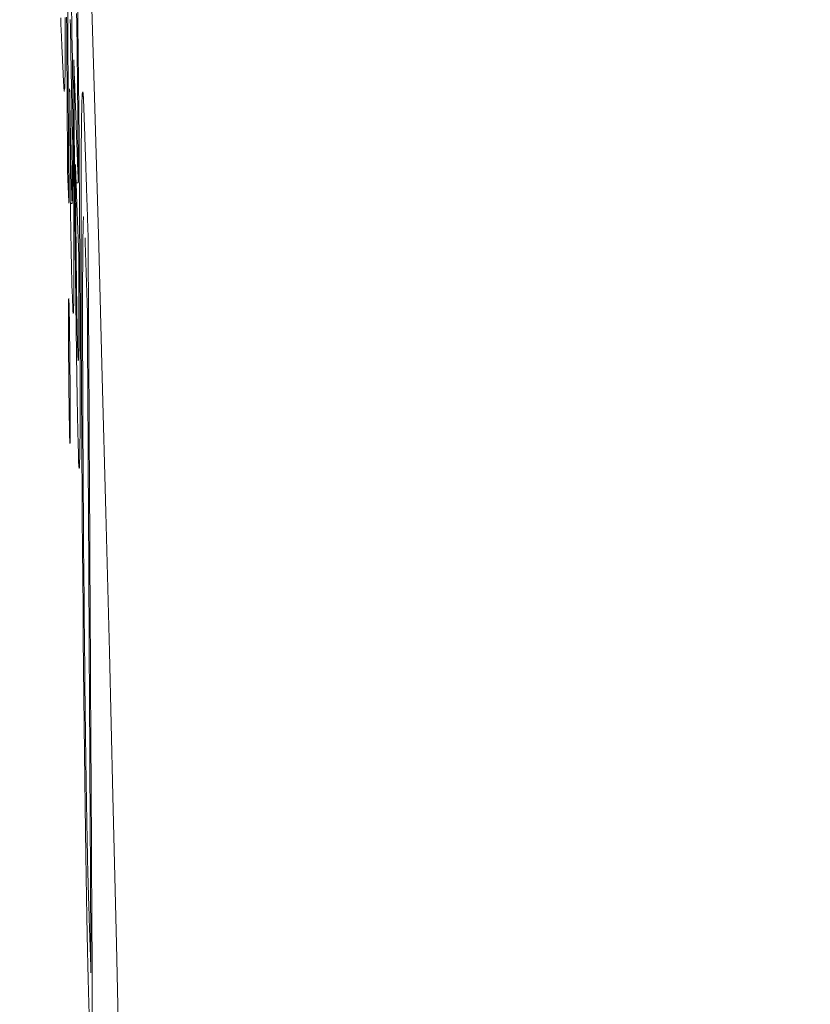
# Model space of a CAD drawing. Units: millimetres. Extents: x 63 to 778, y 22 to 1120.
# Drawn here: x 672 to 675, y 623 to 627 of the extents above; entities that cross this region are included whole.
import ezdxf

# ---------------------------------------------------------------- set-up
doc = ezdxf.new("R2010")
doc.units = ezdxf.units.MM
doc.header["$LTSCALE"] = 12
doc.layers.add('1', color=7, linetype='Continuous')
doc.styles.add('dims', font='swiss.ttf')
doc.dimstyles.get("Standard").update_dxf_attribs({"dimtxt": 10, "dimasz": 10, "dimexe": 6.666, "dimexo": 10, "dimgap": 5, "dimtad": 1, "dimdec": 4, "dimzin": 0, "dimdsep": 46, "dimtxsty": 'dims', "dimcen": 0.09, "dimadec": 0, "dimazin": 0, "dimtfac": 1, "dimtdec": 4, "dimtofl": 0, "dimtmove": 0, "dimatfit": 3, "dimfxl": 0, "dimtolj": 1, "dimtzin": 0, "dimarcsym": 0})

# ---------------------------------------------------------------- blocks, each defined once
blk = doc.blocks.new('*D19')
at = {"color": 0, "lineweight": -2}
for p, q in [((633.9949, 634.9627), (769.795, 634.9627)), ((763.129, 411.0653), (763.129, 624.9627)), ((633.9949, 401.0653), (769.795, 401.0653))]:
    blk.add_line(p, q, dxfattribs=at)
at = {"color": 0}
for points in [[(761.4623, 624.9627), (764.7956, 624.9627), (763.129, 634.9627)], [(761.4623, 411.0653), (764.7956, 411.0653), (763.129, 401.0653)]]:
    blk.add_solid(points, dxfattribs=at)
at = {"layer": 'Defpoints', "color": 0}
for p in [(623.9949, 634.9627), (763.129, 634.9627), (623.9949, 401.0653)]:
    blk.add_point(p, dxfattribs=at)
at = {"color": 0, "insert": (752.9898, 518.014), "char_height": 10, "attachment_point": 5, "rotation": 90, "style": 'dims'}
blk.add_mtext('\\A1;233.9', dxfattribs=at)

msp = doc.modelspace()

# ---------------------------------------------------------------- linework, layer by layer
at = {"layer": '1', "color": 7, "linetype": 'Continuous', "lineweight": 9}
for p, q in [((672.18408, 626.5846), (672.18293, 626.58056)), ((672.15518, 626.1877), (672.16472, 626.1877)), ((672.13007, 626.09769), (672.13818, 626.09769))]:
    msp.add_line(p, q, dxfattribs=at)
for points in [[(672.14534, 626.65948), (672.14607, 626.5373), (672.14687, 626.41422), (672.14774, 626.29014), (672.14871, 626.16495), (672.14976, 626.03849), (672.15092, 625.91207), (672.15215, 625.78847), (672.15347, 625.66791), (672.15486, 625.55146), (672.15629, 625.44256), (672.15776, 625.34198), (672.15926, 625.2507), (672.16075, 625.17191), (672.1622, 625.10543), (672.16362, 625.05074), (672.16498, 625.00783), (672.16627, 624.97529), (672.1675, 624.95335), (672.16864, 624.94363), (672.16967, 624.94738), (672.17058, 624.9653), (672.17134, 624.99766), (672.17195, 625.04333), (672.17242, 625.10151), (672.17274, 625.17097), (672.17291, 625.25017), (672.17294, 625.33897), (672.17282, 625.43673), (672.17256, 625.54097), (672.17218, 625.65098), (672.17169, 625.76621), (672.17109, 625.88448), (672.17042, 626.00475), (672.16967, 626.12702), (672.16882, 626.25154), (672.16787, 626.37842), (672.16683, 626.50523), (672.16571, 626.63091), (672.1645, 626.75544), (672.16321, 626.87841), (672.16187, 626.99696)], [(672.34607, 622.20527), (672.33071, 622.87024), (672.31536, 623.5163), (672.30001, 624.14352), (672.28464, 624.75194), (672.26925, 625.34159), (672.25384, 625.91252), (672.23842, 626.46473), (672.22298, 626.99824)], [(672.10507, 626.59503), (672.10542, 626.60064), (672.10574, 626.60794), (672.10605, 626.61698), (672.10634, 626.62784), (672.1066, 626.64057), (672.10685, 626.65525), (672.10708, 626.67194), (672.10728, 626.69052), (672.10746, 626.71092), (672.10761, 626.73319), (672.10774, 626.75742), (672.10784, 626.78369), (672.1079, 626.81207), (672.10794, 626.84265), (672.10795, 626.87498), (672.10792, 626.90887)], [(672.114, 626.9099), (672.11432, 626.85753), (672.11464, 626.80515), (672.11496, 626.75278), (672.11528, 626.7004), (672.1156, 626.64802), (672.11592, 626.59565), (672.11624, 626.54327), (672.11656, 626.49089), (672.11688, 626.43852), (672.1172, 626.38614), (672.11752, 626.33376), (672.11784, 626.28139), (672.11816, 626.22901)], [(672.1237, 626.09913), (672.12338, 626.15151), (672.12306, 626.20389), (672.12274, 626.25626), (672.12242, 626.30864), (672.1221, 626.36102), (672.12178, 626.41339), (672.12146, 626.46577), (672.12114, 626.51815), (672.12082, 626.57052), (672.1205, 626.6229), (672.12018, 626.67527), (672.11986, 626.72765), (672.11954, 626.78003), (672.11922, 626.8324), (672.1189, 626.88478), (672.11858, 626.93716)], [(672.13013, 626.08816), (672.13094, 626.04186), (672.13176, 625.99731), (672.13256, 625.95458), (672.13336, 625.91376), (672.13416, 625.87494), (672.13495, 625.83823), (672.13574, 625.80372), (672.13652, 625.77155), (672.1373, 625.74185), (672.13806, 625.71502), (672.1388, 625.69121), (672.13953, 625.67048), (672.14023, 625.65285), (672.14092, 625.63844), (672.14159, 625.62759), (672.14223, 625.62081), (672.14283, 625.61847), (672.14339, 625.62092), (672.14391, 625.62854), (672.14438, 625.64163), (672.14479, 625.66017), (672.14513, 625.6841), (672.14542, 625.71351), (672.14563, 625.74874), (672.14576, 625.7896), (672.1458, 625.83643), (672.14575, 625.88907), (672.1456, 625.94603), (672.14536, 626.00696), (672.14505, 626.07125), (672.14467, 626.13723), (672.14422, 626.20477), (672.1437, 626.27353), (672.14313, 626.34189), (672.1425, 626.40969), (672.14182, 626.47694), (672.14111, 626.54259), (672.14036, 626.60597), (672.13959, 626.66688), (672.1388, 626.72556), (672.138, 626.78193), (672.1372, 626.83653), (672.1364, 626.88971), (672.1356, 626.94175)], [(672.15762, 626.92657), (672.15817, 626.88684), (672.15872, 626.84529), (672.15926, 626.8023), (672.15979, 626.7583), (672.1603, 626.71331), (672.1608, 626.66733), (672.16128, 626.62037), (672.16174, 626.57248), (672.16219, 626.52434), (672.16261, 626.47615), (672.16301, 626.42792), (672.16339, 626.37963), (672.16375, 626.33131), (672.16409, 626.2831), (672.16442, 626.23524), (672.16472, 626.1877)], [(672.0882, 626.90701), (672.08825, 626.89888), (672.0883, 626.89075)], [(672.0883, 626.89075), (672.08862, 626.88383), (672.08894, 626.8769), (672.08926, 626.86998), (672.08958, 626.86305), (672.08989, 626.85613), (672.09021, 626.8492), (672.09053, 626.84227), (672.09085, 626.83535), (672.09117, 626.82842), (672.09149, 626.8215), (672.09181, 626.81457), (672.09213, 626.80765), (672.09245, 626.80072), (672.09277, 626.7938), (672.09309, 626.78687), (672.09341, 626.77994), (672.09372, 626.77302), (672.09404, 626.76609), (672.09436, 626.75917), (672.09468, 626.75224), (672.095, 626.74532), (672.09532, 626.73839), (672.09564, 626.73147), (672.09595, 626.72454), (672.09627, 626.71762), (672.09659, 626.71069), (672.09691, 626.70376), (672.09723, 626.69684), (672.09755, 626.68991), (672.09786, 626.68299), (672.09818, 626.67606), (672.0985, 626.66914), (672.09882, 626.66221), (672.09914, 626.65529), (672.09945, 626.64836), (672.09977, 626.64142), (672.10009, 626.6346), (672.1004, 626.62814), (672.10072, 626.6221), (672.10103, 626.61648), (672.10133, 626.6113), (672.10163, 626.60657), (672.10193, 626.60233), (672.10223, 626.59859), (672.10252, 626.59536), (672.10281, 626.59268), (672.1031, 626.59055), (672.10338, 626.58901), (672.10365, 626.58808), (672.10393, 626.58779)], [(672.12998, 626.89985), (672.13054, 626.86657), (672.1311, 626.83332), (672.13166, 626.80007), (672.13222, 626.76682), (672.13278, 626.73357)], [(672.13278, 626.73357), (672.13323, 626.70727), (672.13368, 626.68068), (672.13412, 626.65377), (672.13457, 626.62649), (672.13501, 626.59877), (672.13546, 626.57049), (672.1359, 626.54156), (672.13635, 626.51177), (672.13679, 626.48101), (672.13722, 626.4491), (672.13763, 626.41565), (672.13804, 626.38023), (672.13841, 626.3431), (672.13874, 626.30522), (672.13901, 626.26764), (672.1392, 626.23159), (672.13932, 626.19829), (672.13936, 626.16911), (672.13931, 626.14516), (672.13918, 626.12654), (672.13899, 626.1129), (672.13875, 626.10373), (672.13847, 626.09882), (672.13816, 626.09775), (672.13782, 626.09999), (672.13746, 626.10509), (672.13708, 626.11258), (672.13669, 626.1221), (672.13629, 626.13358), (672.13588, 626.14688), (672.13546, 626.16184), (672.13504, 626.17826), (672.13461, 626.1959), (672.13417, 626.21456), (672.13374, 626.23412), (672.1333, 626.25451), (672.13287, 626.27565), (672.13243, 626.29747), (672.13199, 626.31992), (672.13155, 626.34294), (672.13111, 626.36651), (672.13066, 626.39058), (672.13022, 626.41511), (672.12978, 626.44008), (672.12933, 626.46546), (672.12889, 626.49121), (672.12844, 626.51731), (672.12799, 626.54371), (672.12755, 626.5704), (672.1271, 626.59735)], [(672.14497, 626.72389), (672.14498, 626.72261), (672.14498, 626.72132), (672.14499, 626.72003), (672.145, 626.71874), (672.14501, 626.71745), (672.14501, 626.71617), (672.14502, 626.71488), (672.14503, 626.71359), (672.14504, 626.7123), (672.14504, 626.71101), (672.14505, 626.70972), (672.14506, 626.70844), (672.14507, 626.70715), (672.14507, 626.70586), (672.14508, 626.70457), (672.14509, 626.70328), (672.14509, 626.702), (672.1451, 626.70071), (672.14511, 626.69942), (672.14512, 626.69813), (672.14512, 626.69684), (672.14513, 626.69555), (672.14514, 626.69427), (672.14515, 626.69298), (672.14515, 626.69169), (672.14516, 626.6904), (672.14517, 626.68911), (672.14518, 626.68782), (672.14518, 626.68654), (672.14519, 626.68525), (672.1452, 626.68396), (672.14521, 626.68267), (672.14521, 626.68138), (672.14522, 626.6801), (672.14523, 626.67881), (672.14524, 626.67752), (672.14524, 626.67623), (672.14525, 626.67494), (672.14526, 626.67365), (672.14526, 626.67237), (672.14527, 626.67108), (672.14528, 626.66979), (672.14529, 626.6685), (672.14529, 626.66721), (672.1453, 626.66592), (672.14531, 626.66464), (672.14532, 626.66335), (672.14532, 626.66206), (672.14533, 626.66077), (672.14534, 626.65948)], [(672.16472, 626.1877), (672.16433, 626.19843), (672.16393, 626.20915), (672.16354, 626.21987), (672.16315, 626.2306), (672.16275, 626.24132), (672.16236, 626.25205), (672.16197, 626.26277), (672.16157, 626.27349), (672.16118, 626.28422), (672.16078, 626.29494), (672.16039, 626.30566), (672.16, 626.31639), (672.1596, 626.32711), (672.15921, 626.33784), (672.15881, 626.34856), (672.15842, 626.35928), (672.15803, 626.37001), (672.15763, 626.38073), (672.15724, 626.39146), (672.15684, 626.40218), (672.15645, 626.4129), (672.15605, 626.42363), (672.15566, 626.43435), (672.15526, 626.44507), (672.15487, 626.4558), (672.15447, 626.46652), (672.15408, 626.47725), (672.15368, 626.48797), (672.15329, 626.49869), (672.15289, 626.50942), (672.1525, 626.52014), (672.1521, 626.53087), (672.1517, 626.54159), (672.15131, 626.55231), (672.15091, 626.56304), (672.15052, 626.57376), (672.15012, 626.58448), (672.14973, 626.59521), (672.14933, 626.60593), (672.14893, 626.61666), (672.14854, 626.62738), (672.14814, 626.6381), (672.14775, 626.64883), (672.14735, 626.65955), (672.14695, 626.67028), (672.14656, 626.681), (672.14616, 626.69172), (672.14576, 626.70245), (672.14537, 626.71317), (672.14497, 626.72389)], [(672.1271, 626.59735), (672.12716, 626.58716), (672.12722, 626.57698), (672.12728, 626.56679), (672.12734, 626.55661), (672.1274, 626.54643), (672.12746, 626.53624), (672.12752, 626.52606), (672.12759, 626.51588), (672.12765, 626.50569), (672.12771, 626.49551), (672.12777, 626.48533), (672.12783, 626.47514), (672.12789, 626.46496), (672.12795, 626.45477), (672.12801, 626.44459), (672.12807, 626.43441), (672.12813, 626.42422), (672.12819, 626.41404), (672.12825, 626.40386), (672.12831, 626.39367), (672.12837, 626.38349), (672.12843, 626.37331), (672.12849, 626.36312), (672.12855, 626.35294), (672.12862, 626.34276), (672.12868, 626.33257), (672.12874, 626.32239), (672.1288, 626.3122), (672.12886, 626.30202), (672.12892, 626.29184), (672.12898, 626.28165), (672.12904, 626.27147), (672.1291, 626.26129), (672.12916, 626.2511), (672.12922, 626.24092), (672.12928, 626.23074), (672.12934, 626.22055), (672.1294, 626.21037), (672.12946, 626.20018), (672.12952, 626.19), (672.12958, 626.17982), (672.12965, 626.16963), (672.12971, 626.15945), (672.12977, 626.14927), (672.12983, 626.13908), (672.12989, 626.1289), (672.12995, 626.11872), (672.13001, 626.10853), (672.13007, 626.09835), (672.13013, 626.08816)], [(672.18293, 626.58056), (672.1828, 626.5798), (672.18267, 626.5789), (672.18254, 626.57787), (672.18241, 626.57671), (672.18228, 626.57543), (672.18216, 626.57401), (672.18203, 626.57245), (672.18191, 626.57077), (672.18179, 626.56895), (672.18167, 626.567), (672.18155, 626.56491), (672.18143, 626.56269), (672.18132, 626.56033), (672.1812, 626.55784), (672.18109, 626.55521), (672.18097, 626.55244), (672.18086, 626.54954), (672.18075, 626.54651), (672.18064, 626.54333), (672.18053, 626.54002), (672.18043, 626.53658), (672.18032, 626.53299), (672.18022, 626.52927), (672.18012, 626.52541), (672.18002, 626.52141), (672.17992, 626.51728), (672.17982, 626.51301), (672.17972, 626.50861), (672.17963, 626.50407), (672.17953, 626.4994), (672.17944, 626.4946), (672.17935, 626.48967), (672.17926, 626.4846), (672.17917, 626.4794), (672.17909, 626.47407), (672.179, 626.46861), (672.17892, 626.46301), (672.17884, 626.45729), (672.17876, 626.45144), (672.17868, 626.44545), (672.1786, 626.43933), (672.17853, 626.43309), (672.17845, 626.42671), (672.17838, 626.4202), (672.17831, 626.41356), (672.17824, 626.4068), (672.17817, 626.3999), (672.1781, 626.39288), (672.17803, 626.38572), (672.17797, 626.37844)], [(672.18671, 626.56283), (672.18667, 626.56361), (672.18662, 626.56438), (672.18657, 626.56512), (672.18653, 626.56585), (672.18648, 626.56657), (672.18643, 626.56727), (672.18639, 626.56795), (672.18634, 626.56862), (672.1863, 626.56927), (672.18625, 626.56991), (672.1862, 626.57053), (672.18616, 626.57114), (672.18611, 626.57173), (672.18607, 626.57231), (672.18602, 626.57287), (672.18598, 626.57341), (672.18593, 626.57395), (672.18589, 626.57446), (672.18584, 626.57497), (672.1858, 626.57546), (672.18575, 626.57593), (672.18571, 626.57639), (672.18566, 626.57684), (672.18562, 626.57727), (672.18558, 626.57769), (672.18553, 626.5781), (672.18549, 626.57849), (672.18544, 626.57887), (672.1854, 626.57923), (672.18536, 626.57959), (672.18531, 626.57992), (672.18527, 626.58025), (672.18523, 626.58057), (672.18518, 626.58087), (672.18514, 626.58116), (672.1851, 626.58143), (672.18505, 626.5817), (672.18501, 626.58195), (672.18497, 626.58219), (672.18492, 626.58242), (672.18488, 626.58263), (672.18484, 626.58284), (672.1848, 626.58303), (672.18475, 626.58321), (672.18471, 626.58338), (672.18467, 626.58354), (672.18463, 626.58369), (672.18458, 626.58382), (672.18454, 626.58395), (672.1845, 626.58406)], [(672.19422, 626.35933), (672.19407, 626.36398), (672.19391, 626.36863), (672.19376, 626.37326), (672.19361, 626.37788), (672.19345, 626.38249), (672.1933, 626.38708), (672.19315, 626.39166), (672.193, 626.39623), (672.19284, 626.40078), (672.19269, 626.40532), (672.19254, 626.40984), (672.19238, 626.41435), (672.19223, 626.41884), (672.19208, 626.42332), (672.19193, 626.42778), (672.19178, 626.43222), (672.19162, 626.43664), (672.19147, 626.44105), (672.19132, 626.44543), (672.19117, 626.44979), (672.19102, 626.45413), (672.19086, 626.45845), (672.19071, 626.46275), (672.19056, 626.46703), (672.19041, 626.47127), (672.19026, 626.4755), (672.19011, 626.4797), (672.18996, 626.48387), (672.18981, 626.48801), (672.18965, 626.49212), (672.1895, 626.4962), (672.18935, 626.50024), (672.1892, 626.50424), (672.18905, 626.50821), (672.18891, 626.51213), (672.18876, 626.516), (672.18861, 626.51983), (672.18846, 626.52362), (672.18831, 626.52735), (672.18816, 626.53102), (672.18801, 626.53462), (672.18787, 626.53816), (672.18772, 626.54162), (672.18757, 626.545), (672.18743, 626.54829), (672.18728, 626.55148), (672.18714, 626.55455), (672.187, 626.55748), (672.18685, 626.56024), (672.18671, 626.56283)], [(672.17797, 626.37844), (672.1775, 626.31771), (672.17713, 626.25002), (672.17685, 626.17531), (672.17668, 626.0935), (672.17661, 626.00451), (672.17664, 625.90908), (672.17676, 625.80869), (672.17698, 625.70347), (672.1773, 625.59334), (672.17772, 625.47821), (672.17824, 625.35862), (672.17885, 625.23648), (672.17954, 625.11209), (672.18031, 624.98551), (672.18116, 624.85665), (672.1821, 624.72577), (672.1831, 624.59498), (672.18418, 624.46461), (672.18532, 624.33466), (672.18653, 624.20511), (672.1878, 624.07597), (672.18911, 623.94878), (672.19047, 623.82478), (672.19186, 623.70409), (672.1933, 623.58684), (672.19477, 623.47311), (672.19628, 623.36389), (672.1978, 623.26103), (672.19931, 623.16438), (672.20083, 623.07419), (672.20235, 622.99064), (672.20387, 622.91346), (672.20536, 622.84292), (672.20683, 622.77818), (672.20827, 622.71849), (672.2097, 622.66326), (672.21111, 622.61204), (672.2125, 622.56438)], [(672.20761, 625.95095), (672.20734, 625.95912), (672.20707, 625.96729), (672.20681, 625.97546), (672.20654, 625.98362), (672.20627, 625.99179), (672.206, 625.99996), (672.20574, 626.00813), (672.20547, 626.01629), (672.2052, 626.02446), (672.20494, 626.03263), (672.20467, 626.0408), (672.2044, 626.04896), (672.20413, 626.05713), (672.20387, 626.0653), (672.2036, 626.07347), (672.20333, 626.08163), (672.20306, 626.0898), (672.2028, 626.09797), (672.20253, 626.10614), (672.20226, 626.1143), (672.20199, 626.12247), (672.20173, 626.13064), (672.20146, 626.1388), (672.20119, 626.14697), (672.20092, 626.15514), (672.20066, 626.16331), (672.20039, 626.17147), (672.20012, 626.17964), (672.19985, 626.18781), (672.19958, 626.19598), (672.19932, 626.20414), (672.19905, 626.21231), (672.19878, 626.22048), (672.19851, 626.22865), (672.19824, 626.23681), (672.19798, 626.24498), (672.19771, 626.25315), (672.19744, 626.26132), (672.19717, 626.26948), (672.1969, 626.27765), (672.19664, 626.28582), (672.19637, 626.29399), (672.1961, 626.30215), (672.19583, 626.31032), (672.19556, 626.31849), (672.19529, 626.32666), (672.19503, 626.33482), (672.19476, 626.34299), (672.19449, 626.35116), (672.19422, 626.35933)], [(672.15225, 626.26751), (672.15253, 626.25983), (672.15281, 626.25216), (672.15309, 626.24449), (672.15338, 626.23681), (672.15366, 626.22914), (672.15394, 626.22147), (672.15423, 626.21379), (672.15451, 626.20612), (672.15479, 626.19845), (672.15508, 626.19077), (672.15536, 626.1831), (672.15564, 626.17543), (672.15592, 626.16776), (672.15621, 626.16008), (672.15649, 626.15241), (672.15677, 626.14474), (672.15706, 626.13706), (672.15734, 626.12939), (672.15762, 626.12172), (672.1579, 626.11404), (672.15819, 626.10637), (672.15847, 626.0987), (672.15875, 626.09102), (672.15903, 626.08335), (672.15932, 626.07568), (672.1596, 626.068), (672.15988, 626.06033), (672.16016, 626.05266), (672.16044, 626.04498), (672.16073, 626.03731), (672.16101, 626.02964), (672.16129, 626.02196), (672.16157, 626.01429), (672.16185, 626.00662), (672.16214, 625.99894), (672.16242, 625.99127), (672.1627, 625.9836), (672.16298, 625.97593), (672.16326, 625.96825), (672.16355, 625.96058), (672.16383, 625.95291), (672.16411, 625.94523), (672.16439, 625.93756), (672.16467, 625.92989), (672.16495, 625.92221), (672.16524, 625.91454), (672.16552, 625.90687), (672.1658, 625.89919), (672.16608, 625.89152), (672.16636, 625.88385)], [(672.16479, 625.41193), (672.16458, 625.41239), (672.16435, 625.41378), (672.16412, 625.41608), (672.16389, 625.41924), (672.16364, 625.42325), (672.16339, 625.42806), (672.16314, 625.43361), (672.16288, 625.43985), (672.16262, 625.44675), (672.16236, 625.4543), (672.16209, 625.46253), (672.16182, 625.47146), (672.16155, 625.48113), (672.16127, 625.49159), (672.16098, 625.50289), (672.16069, 625.51508), (672.1604, 625.52815), (672.16011, 625.54202), (672.15982, 625.55671), (672.15952, 625.57223), (672.15922, 625.5886), (672.15893, 625.60584), (672.15863, 625.62397), (672.15833, 625.64301), (672.15803, 625.66279), (672.15773, 625.68317), (672.15744, 625.70414), (672.15716, 625.72567), (672.15687, 625.74777), (672.15659, 625.77045), (672.15631, 625.79373), (672.15604, 625.81756), (672.15577, 625.84171), (672.15551, 625.86607), (672.15526, 625.89065), (672.15501, 625.91545), (672.15477, 625.94045), (672.15454, 625.96565), (672.15431, 625.99103), (672.15409, 626.01648), (672.15388, 626.04186), (672.15367, 626.06717), (672.15348, 626.09241), (672.15328, 626.11758), (672.1531, 626.1427), (672.15292, 626.16777), (672.15274, 626.19278), (672.15257, 626.21773), (672.15241, 626.24264), (672.15225, 626.26751)], [(672.11816, 626.22901), (672.11827, 626.22641), (672.11838, 626.22382), (672.11849, 626.22122), (672.1186, 626.21862), (672.11871, 626.21602), (672.11882, 626.21343), (672.11893, 626.21083), (672.11904, 626.20823), (672.11915, 626.20563), (672.11926, 626.20304), (672.11938, 626.20044), (672.11949, 626.19784), (672.1196, 626.19524), (672.11971, 626.19265), (672.11982, 626.19005), (672.11993, 626.18745), (672.12004, 626.18485), (672.12015, 626.18226), (672.12026, 626.17966), (672.12037, 626.17706), (672.12048, 626.17446), (672.12059, 626.17187), (672.12071, 626.16927), (672.12082, 626.16667), (672.12093, 626.16407), (672.12104, 626.16148), (672.12115, 626.15888), (672.12126, 626.15628), (672.12137, 626.15368), (672.12148, 626.15109), (672.12159, 626.14849), (672.1217, 626.14589), (672.12181, 626.14329), (672.12192, 626.1407), (672.12203, 626.1381), (672.12215, 626.1355), (672.12226, 626.1329), (672.12237, 626.13031), (672.12248, 626.12771), (672.12259, 626.12511), (672.1227, 626.12251), (672.12281, 626.11991), (672.12292, 626.11732), (672.12303, 626.11472), (672.12314, 626.11212), (672.12325, 626.10952), (672.12336, 626.10693), (672.12347, 626.10433), (672.12358, 626.10173), (672.1237, 626.09913)], [(672.19582, 623.81294), (672.19513, 623.86768), (672.19446, 623.92328), (672.1938, 623.97976), (672.19316, 624.03714), (672.19253, 624.09542), (672.19191, 624.15464), (672.19131, 624.21482), (672.19072, 624.27584), (672.19016, 624.33702), (672.18962, 624.39818), (672.1891, 624.45933), (672.18861, 624.52048), (672.18813, 624.58162), (672.18768, 624.64276), (672.18725, 624.7039), (672.18685, 624.76467), (672.18646, 624.82469), (672.1861, 624.88399), (672.18577, 624.94261), (672.18545, 625.00059), (672.18515, 625.05796), (672.18487, 625.11471), (672.18461, 625.17081), (672.18438, 625.22622), (672.18417, 625.2809), (672.18398, 625.33455), (672.18382, 625.38673), (672.18369, 625.4374), (672.18359, 625.48653), (672.18352, 625.53411), (672.18348, 625.58008), (672.18347, 625.62442), (672.18348, 625.66711), (672.18354, 625.70787), (672.18362, 625.74636), (672.18373, 625.78259), (672.18387, 625.81662), (672.18404, 625.8485), (672.18424, 625.87829), (672.18446, 625.90599), (672.18472, 625.93158), (672.185, 625.95482), (672.18531, 625.97541), (672.18565, 625.99329), (672.18601, 626.00842), (672.1864, 626.02073), (672.18682, 626.0298), (672.18728, 626.03581), (672.18775, 626.03919), (672.18826, 626.04026)], [(672.19397, 625.94874), (672.19417, 625.94331), (672.19437, 625.93779), (672.19458, 625.93218), (672.19478, 625.92649), (672.19498, 625.92072), (672.19519, 625.91488), (672.19539, 625.90897), (672.1956, 625.90298), (672.1958, 625.89693), (672.19601, 625.89082), (672.19622, 625.88463), (672.19642, 625.87839), (672.19663, 625.87212), (672.19684, 625.86582), (672.19704, 625.85953), (672.19725, 625.85324), (672.19746, 625.84695), (672.19766, 625.84066), (672.19787, 625.83436), (672.19808, 625.82807), (672.19829, 625.82178), (672.19849, 625.81549), (672.1987, 625.8092), (672.19891, 625.8029), (672.19911, 625.79661), (672.19932, 625.79032), (672.19953, 625.78403), (672.19973, 625.77774), (672.19994, 625.77144), (672.20015, 625.76515), (672.20035, 625.75886), (672.20056, 625.75257), (672.20077, 625.74628), (672.20097, 625.73998), (672.20118, 625.73369), (672.20139, 625.7274), (672.20159, 625.72111), (672.2018, 625.71482), (672.202, 625.70852), (672.20221, 625.70223), (672.20242, 625.69594), (672.20262, 625.68965), (672.20283, 625.68336), (672.20304, 625.67706), (672.20324, 625.67077), (672.20345, 625.66448), (672.20366, 625.65819), (672.20386, 625.6519), (672.20407, 625.6456), (672.20427, 625.63931)], [(672.22629, 622.53086), (672.22586, 622.60859), (672.22544, 622.68632), (672.22501, 622.76405), (672.22459, 622.84178), (672.22416, 622.9195), (672.22374, 622.99723), (672.22331, 623.07496), (672.22289, 623.15269), (672.22246, 623.23042), (672.22204, 623.30815), (672.22162, 623.38588), (672.22119, 623.46361), (672.22077, 623.54134), (672.22034, 623.61907), (672.21992, 623.6968), (672.21949, 623.77453), (672.21907, 623.85226), (672.21864, 623.92999), (672.21822, 624.00772), (672.21779, 624.08545), (672.21737, 624.16318), (672.21695, 624.24091), (672.21652, 624.31864), (672.2161, 624.39636), (672.21567, 624.47409), (672.21525, 624.55182), (672.21482, 624.62955), (672.2144, 624.70728), (672.21397, 624.78501), (672.21355, 624.86274), (672.21312, 624.94047), (672.2127, 625.0182), (672.21228, 625.09593), (672.21185, 625.17366), (672.21143, 625.25139), (672.211, 625.32912), (672.21058, 625.40685), (672.21015, 625.48458), (672.20973, 625.56231), (672.2093, 625.64004), (672.20888, 625.71777), (672.20846, 625.7955), (672.20803, 625.87322), (672.20761, 625.95095)], [(672.16636, 625.88385), (672.1664, 625.87385), (672.16644, 625.86391), (672.16648, 625.85401), (672.16652, 625.84415), (672.16655, 625.83435), (672.16659, 625.82459), (672.16662, 625.81488), (672.16665, 625.80523), (672.16668, 625.79562), (672.16671, 625.78607), (672.16674, 625.77657), (672.16677, 625.76713), (672.1668, 625.75774), (672.16682, 625.74841), (672.16685, 625.73914), (672.16687, 625.72995), (672.16689, 625.72082), (672.16691, 625.71177), (672.16693, 625.7028), (672.16694, 625.69392), (672.16696, 625.68511), (672.16697, 625.67639), (672.16698, 625.66775), (672.167, 625.6592), (672.167, 625.65074), (672.16701, 625.64236), (672.16702, 625.63408), (672.16702, 625.62589), (672.16702, 625.61781), (672.16702, 625.60985), (672.16702, 625.60202), (672.16702, 625.59431), (672.16701, 625.58673), (672.167, 625.57929), (672.16699, 625.57198), (672.16698, 625.5648), (672.16697, 625.55775), (672.16695, 625.55085), (672.16693, 625.54408), (672.16692, 625.53745), (672.16689, 625.53096), (672.16687, 625.52462), (672.16684, 625.51842), (672.16682, 625.51237), (672.16679, 625.50647), (672.16675, 625.50072), (672.16672, 625.49512), (672.16668, 625.48968), (672.16664, 625.48439), (672.1666, 625.47926)], [(672.12316, 625.68375), (672.12313, 625.68373), (672.1231, 625.68367), (672.12307, 625.68357), (672.12304, 625.68344), (672.12302, 625.68326), (672.12299, 625.68305), (672.12296, 625.6828), (672.12293, 625.68251), (672.12291, 625.68218), (672.12288, 625.68181), (672.12286, 625.6814), (672.12283, 625.68095), (672.12281, 625.68047), (672.12278, 625.67994), (672.12276, 625.67938), (672.12273, 625.67879), (672.12271, 625.67815), (672.12269, 625.67748), (672.12266, 625.67677), (672.12264, 625.67602), (672.12262, 625.67524), (672.1226, 625.67442), (672.12258, 625.67356), (672.12256, 625.67267), (672.12254, 625.67174), (672.12252, 625.67078), (672.1225, 625.66978), (672.12248, 625.66875), (672.12246, 625.66768), (672.12244, 625.66657), (672.12242, 625.66543), (672.12241, 625.66426), (672.12239, 625.66305), (672.12237, 625.6618), (672.12236, 625.66052), (672.12234, 625.65921), (672.12232, 625.65786), (672.12231, 625.65648), (672.12229, 625.65507), (672.12228, 625.65362), (672.12227, 625.65215), (672.12225, 625.65064), (672.12224, 625.6491), (672.12223, 625.64753), (672.12221, 625.64594), (672.1222, 625.64431), (672.12219, 625.64266), (672.12218, 625.64097), (672.12217, 625.63926), (672.12215, 625.63753)], [(672.12937, 625.1015), (672.12941, 625.10947), (672.12945, 625.11791), (672.12948, 625.12683), (672.1295, 625.13626), (672.12951, 625.14621), (672.12952, 625.15671), (672.12951, 625.16779), (672.1295, 625.17938), (672.12948, 625.19136), (672.12945, 625.20374), (672.12941, 625.21649), (672.12936, 625.22963), (672.1293, 625.24314), (672.12924, 625.25704), (672.12916, 625.27128), (672.12908, 625.28567), (672.12899, 625.3002), (672.12889, 625.31484), (672.12879, 625.32961), (672.12868, 625.3445), (672.12856, 625.35952), (672.12844, 625.37455), (672.12831, 625.38947), (672.12817, 625.40426), (672.12803, 625.41894), (672.12789, 625.4335), (672.12774, 625.44794), (672.12758, 625.46228), (672.12742, 625.47642), (672.12725, 625.49024), (672.12709, 625.50376), (672.12692, 625.51698), (672.12675, 625.52992), (672.12657, 625.5426), (672.1264, 625.55498), (672.12622, 625.56699), (672.12604, 625.57854), (672.12587, 625.5896), (672.12569, 625.60016), (672.12551, 625.6102), (672.12534, 625.61971), (672.12516, 625.62867), (672.12498, 625.63705), (672.12481, 625.64474), (672.12464, 625.6517), (672.12447, 625.65793), (672.1243, 625.66345), (672.12414, 625.66827), (672.12398, 625.67243), (672.12383, 625.67595)], [(672.12215, 625.63753), (672.1221, 625.62685), (672.12205, 625.61534), (672.12202, 625.60294), (672.12201, 625.5896), (672.12201, 625.57526), (672.12202, 625.55996), (672.12205, 625.54394), (672.1221, 625.52725), (672.12216, 625.5099), (672.12224, 625.4919), (672.12233, 625.47328), (672.12244, 625.4543), (672.12256, 625.43509), (672.12268, 625.41566), (672.12282, 625.39601), (672.12297, 625.37612), (672.12314, 625.35621), (672.12331, 625.33646), (672.12349, 625.31688), (672.12369, 625.29746), (672.12389, 625.27823), (672.12411, 625.25943), (672.12432, 625.24121), (672.12455, 625.22353), (672.12477, 625.20635), (672.12501, 625.18968), (672.12524, 625.17369), (672.12548, 625.15849), (672.12571, 625.1441), (672.12595, 625.13057), (672.12618, 625.11793), (672.12642, 625.10631), (672.12665, 625.09586), (672.12688, 625.08654), (672.1271, 625.07834), (672.12732, 625.07121), (672.12753, 625.06512), (672.12774, 625.06013), (672.12794, 625.05634), (672.12813, 625.05382), (672.12831, 625.05266), (672.12848, 625.05289), (672.12864, 625.05454), (672.12878, 625.05757), (672.12891, 625.06192), (672.12903, 625.06756), (672.12913, 625.07444), (672.12922, 625.08247), (672.1293, 625.09152), (672.12937, 625.1015)], [(672.20427, 625.63931), (672.20459, 625.58143), (672.20491, 625.52355), (672.20522, 625.46568), (672.20554, 625.4078), (672.20585, 625.34992), (672.20617, 625.29204), (672.20649, 625.23416), (672.2068, 625.17628), (672.20712, 625.1184), (672.20743, 625.06052), (672.20775, 625.00264), (672.20807, 624.94476), (672.20838, 624.88688), (672.2087, 624.829), (672.20901, 624.77112), (672.20933, 624.71325), (672.20965, 624.65537), (672.20996, 624.59749), (672.21028, 624.53961), (672.21059, 624.48173), (672.21091, 624.42385), (672.21123, 624.36597), (672.21154, 624.30809), (672.21186, 624.25021), (672.21217, 624.19233), (672.21249, 624.13445), (672.21281, 624.07657), (672.21312, 624.0187), (672.21344, 623.96082), (672.21375, 623.90294), (672.21407, 623.84506), (672.21439, 623.78718), (672.2147, 623.7293), (672.21502, 623.67142), (672.21533, 623.61354), (672.21565, 623.55566), (672.21597, 623.49778), (672.21628, 623.4399), (672.2166, 623.38202), (672.21691, 623.32415), (672.21723, 623.26627), (672.21755, 623.20839), (672.21786, 623.15051), (672.21818, 623.09263), (672.21849, 623.03475), (672.21881, 622.97687), (672.21913, 622.91899), (672.21944, 622.86111), (672.21976, 622.80323), (672.22007, 622.74535)], [(672.1666, 625.47926), (672.16659, 625.47735), (672.16657, 625.47547), (672.16655, 625.47361), (672.16654, 625.47178), (672.16652, 625.46997), (672.1665, 625.4682), (672.16648, 625.46645), (672.16647, 625.46472), (672.16645, 625.46303), (672.16643, 625.46136), (672.16641, 625.45972), (672.16639, 625.4581), (672.16637, 625.45652), (672.16635, 625.45496), (672.16633, 625.45343), (672.16631, 625.45192), (672.16629, 625.45044), (672.16627, 625.44899), (672.16625, 625.44757), (672.16623, 625.44618), (672.1662, 625.44481), (672.16618, 625.44347), (672.16616, 625.44216), (672.16614, 625.44087), (672.16611, 625.43961), (672.16609, 625.43838), (672.16607, 625.43718), (672.16604, 625.43601), (672.16602, 625.43486), (672.16599, 625.43374), (672.16597, 625.43265), (672.16594, 625.43158), (672.16592, 625.43055), (672.16589, 625.42954), (672.16587, 625.42856), (672.16584, 625.4276), (672.16581, 625.42668), (672.16579, 625.42578), (672.16576, 625.42491), (672.16573, 625.42407), (672.1657, 625.42326), (672.16568, 625.42247), (672.16565, 625.42171), (672.16562, 625.42098), (672.16559, 625.42028), (672.16556, 625.41961), (672.16553, 625.41896), (672.1655, 625.41835), (672.16547, 625.41776), (672.16544, 625.4172)], [(672.20595, 623.19961), (672.20575, 623.20808), (672.20555, 623.21676), (672.20536, 623.22565), (672.20516, 623.23474), (672.20496, 623.24402), (672.20476, 623.2535), (672.20455, 623.26316), (672.20435, 623.27301), (672.20415, 623.28303), (672.20395, 623.29323), (672.20374, 623.3036), (672.20354, 623.31413), (672.20334, 623.32482), (672.20313, 623.33566), (672.20293, 623.34664), (672.20272, 623.35776), (672.20252, 623.36902), (672.20231, 623.3804), (672.20211, 623.3919), (672.2019, 623.40353), (672.2017, 623.41527), (672.20149, 623.42713), (672.20129, 623.43909), (672.20108, 623.45117), (672.20087, 623.46339), (672.20067, 623.47576), (672.20046, 623.48829), (672.20025, 623.50096), (672.20005, 623.51376), (672.19984, 623.52669), (672.19964, 623.53975), (672.19943, 623.55294), (672.19923, 623.56626), (672.19903, 623.57972), (672.19882, 623.5933), (672.19862, 623.60702), (672.19842, 623.62086), (672.19822, 623.63484), (672.19801, 623.64895), (672.19781, 623.66319), (672.19761, 623.67757), (672.19741, 623.69208), (672.19721, 623.70672), (672.19701, 623.72149), (672.19681, 623.7364), (672.19661, 623.75144), (672.19641, 623.76661), (672.19621, 623.78192), (672.19602, 623.79736), (672.19582, 623.81294)], [(672.22007, 622.74535), (672.2198, 622.75384), (672.21952, 622.76233), (672.21924, 622.77082), (672.21896, 622.77931), (672.21868, 622.7878), (672.2184, 622.79629), (672.21812, 622.80478), (672.21784, 622.81327), (672.21757, 622.82176), (672.21729, 622.83025), (672.21701, 622.83874), (672.21673, 622.84723), (672.21645, 622.85572), (672.21617, 622.86421), (672.21589, 622.8727), (672.21561, 622.88119), (672.21533, 622.88968), (672.21505, 622.89817), (672.21477, 622.90666), (672.2145, 622.91514), (672.21422, 622.92363), (672.21394, 622.93212), (672.21366, 622.94061), (672.21338, 622.9491), (672.2131, 622.95759), (672.21282, 622.96608), (672.21254, 622.97456), (672.21226, 622.98308), (672.21198, 622.99165), (672.2117, 623.00028), (672.21142, 623.00897), (672.21114, 623.01774), (672.21086, 623.02659), (672.21057, 623.03551), (672.21029, 623.04453), (672.21001, 623.05364), (672.20972, 623.06286), (672.20944, 623.07219), (672.20916, 623.08163), (672.20887, 623.09122), (672.20858, 623.10095), (672.2083, 623.11085), (672.20801, 623.12094), (672.20772, 623.13124), (672.20743, 623.14177), (672.20714, 623.15257), (672.20684, 623.16368), (672.20655, 623.17517), (672.20625, 623.18711), (672.20595, 623.19961)]]:
    msp.add_lwpolyline(points, dxfattribs=at)

# ---------------------------------------------------------------- dimensions: what is measured, and where the dimension line sits
at = {"color": 7}
dim = msp.add_linear_dim(base=(763.12898, 634.96275), p1=(623.9949, 401.06525), p2=(623.9949, 634.96275), angle=90, text='233.9', dimstyle='Standard', dxfattribs=at)
dim.commit()
dim.dimension.update_dxf_attribs({"geometry": '*D19', "text_midpoint": (752.98981, 518.014)})

doc.saveas('drawing.dxf')
